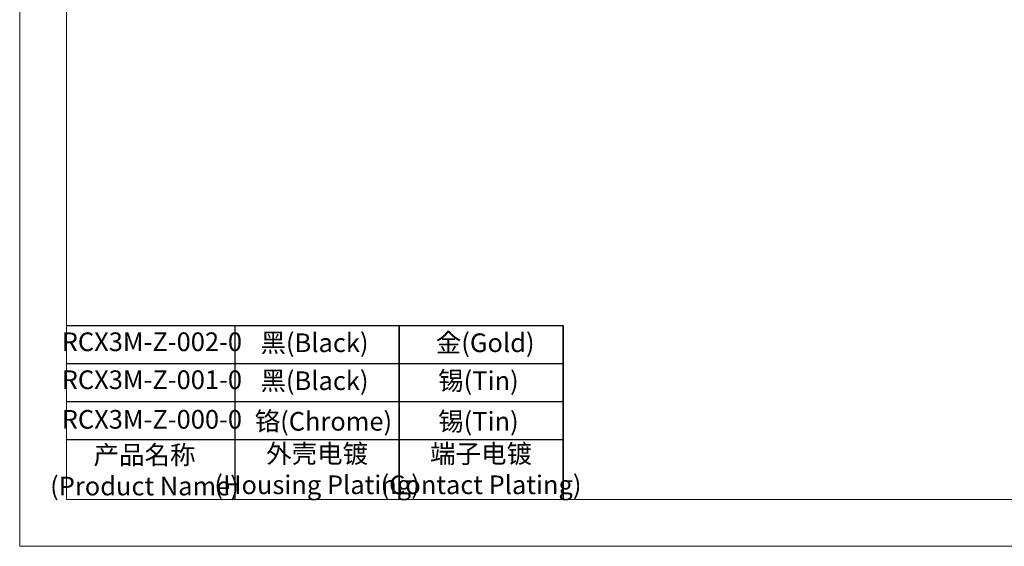
# Model space of a CAD drawing. Units: millimetres. Extents: x 2786 to 3206, y -187 to 110.
# Drawn here: x 2786 to 2997, y -187 to -75 of the extents above; entities that cross this region are included whole.
import ezdxf

# ---------------------------------------------------------------- set-up
doc = ezdxf.new("R2010")
doc.units = ezdxf.units.MM
doc.layers.get('0').update_dxf_attribs({"lineweight": 40})
doc.layers.add('尺寸线层', color=1, linetype='Continuous', lineweight=18)
doc.layers.add('文本层', color=7, linetype='Continuous', lineweight=18)
doc.styles.get("Standard").update_dxf_attribs({"font": 'swisscl.ttf'})

msp = doc.modelspace()

# ---------------------------------------------------------------- linework, layer by layer
at = {"lineweight": 5}
for p, q in [((2795.617, -177.339), (2795.617, -81.141)), ((2923.392, -177.339), (2992.151, -177.339))]:
    msp.add_line(p, q, dxfattribs=at)
at = {"lineweight": 25}
for p, q in [((2795.617, -140.047), (2902.016, -140.047)), ((2795.617, -140.047), (2902.016, -140.047)), ((2831.799, -177.339), (2831.799, -140.047)), ((2866.907, -177.339), (2866.907, -140.047)), ((2866.907, -140.047), (2866.907, -177.339)), ((2902.016, -177.339), (2902.016, -140.047)), ((2902.016, -140.047), (2902.016, -177.339)), ((2795.617, -148.177), (2902.016, -148.177)), ((2795.617, -148.177), (2902.016, -148.177)), ((2795.617, -156.307), (2902.016, -156.307)), ((2795.617, -164.437), (2902.016, -164.437))]:
    msp.add_line(p, q, dxfattribs=at)
at = {"color": 0, "lineweight": 5}
for points in [[(2785.617, -187.339), (3205.617, -187.339), (3205.617, 109.661), (2785.617, 109.661)], [(2795.617, -177.339), (3195.617, -177.339), (3195.617, 99.661), (2795.617, 99.661)]]:
    msp.add_lwpolyline(points, close=True, dxfattribs=at)
at = {"layer": '尺寸线层', "color": 0, "lineweight": 5}
msp.add_line((2795.617, -151.899), (2795.617, -177.339), dxfattribs=at)

# ---------------------------------------------------------------- texts
at = {"layer": '文本层', "lineweight": 5, "char_height": 4, "width": 129.92733, "attachment_point": 5}
for s, insert in [('{\\fSimSun|b0|i0|c134|p2;黑(}Black{\\fSimSun|b0|i0|c134|p2;)}', (2848.76, -143.747)), ('{\\fSimSun|b0|i0|c134|p2;金(}Gold{\\fSimSun|b0|i0|c134|p2;)}', (2885.319, -143.747)), ('RCX3M-Z-002-0', (2813.927, -144.056)), ('RCX3M-Z-001-0', (2813.927, -152.186)), ('{\\fSimSun|b0|i0|c134|p2;黑(}Black{\\fSimSun|b0|i0|c134|p2;)}', (2848.76, -151.877)), ('{\\fSimSun|b0|i0|c134|p2;锡(}Tin{\\fSimSun|b0|i0|c134|p2;)}', (2883.869, -151.877)), ('RCX3M-Z-000-0', (2813.927, -160.667)), ('{\\fSimSun|b0|i0|c134|p2;铬(}Chrome{\\fSimSun|b0|i0|c134|p2;)}', (2850.666, -160.575)), ('{\\fSimSun|b0|i0|c134|p2;锡(}Tin{\\fSimSun|b0|i0|c134|p2;)}', (2883.869, -160.575)), ('{\\fSimSun|b0|i0|c134|p2;产品名称\\P}(Product Name)', (2812.348, -171.1)), ('{\\fSimSun|b0|i0|c134|p2;外壳电镀\\P}(Housing Plating)', (2849.314, -170.832)), ('{\\fSimSun|b0|i0|c134|p2;端子电镀\\P}(Contact Plating)', (2884.423, -170.832))]:
    msp.add_mtext(s, dxfattribs=dict(at, insert=insert))

doc.saveas('drawing.dxf')
